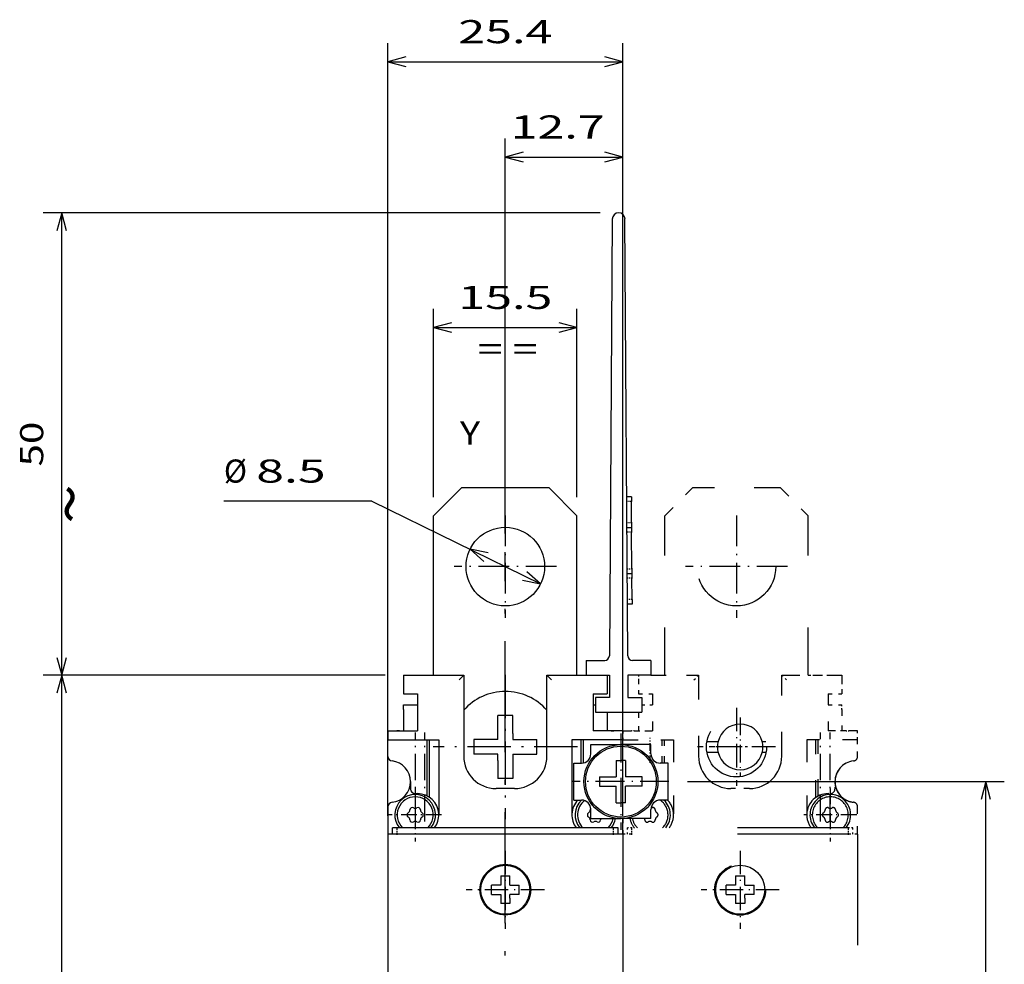
# Model space of a CAD drawing. Extents: x -169 to 518, y 468 to 748.
# Drawn here: x -169 to -63, y 646 to 748 of the extents above; entities that cross this region are included whole.
import ezdxf
from ezdxf.enums import TextEntityAlignment as Align

# ---------------------------------------------------------------- set-up
doc = ezdxf.new("R2010")
doc.units = 0
doc.linetypes.add('DASHDOT', pattern=[18.5, 12, -3, 0.5, -3])
doc.linetypes.add('DASHSPACE', pattern=[30, 12, -18])
doc.layers.get('0').update_dxf_attribs({"linetype": 'CONTINUOUS'})
doc.styles.get("Standard").update_dxf_attribs({"font": 'isocp.shx'})
doc.dimstyles.get("Standard").update_dxf_attribs({"dimtxt": 2.5, "dimasz": 2.5, "dimexe": 1.25, "dimexo": 0.625, "dimtad": 1, "dimdsep": 46, "dimtxsty": 'STANDARD', "dimcen": 2.5, "dimadec": 0, "dimazin": 0, "dimtfac": 1, "dimtmove": 0, "dimatfit": 3, "dimfxl": 1, "dimarcsym": 0})

# ---------------------------------------------------------------- blocks, each defined once
blk = doc.blocks.new('*D130')
at = {"color": 7}
for p, q in [((-129.508831, 677.417267), (-166.486282, 677.417267)), ((-164.486282, 547.417267), (-164.486282, 677.417267)), ((-129.508831, 547.417267), (-166.486282, 547.417267))]:
    blk.add_line(p, q, dxfattribs=at)
for points in [[(-163.968643, 675.485413), (-164.486282, 677.417267), (-165.003921, 675.485413)], [(-165.003921, 549.349119), (-164.486282, 547.417267), (-163.968643, 549.349119)]]:
    blk.add_lwpolyline(points, dxfattribs=at)
for s, width, p, p2 in [('=  =', 1.985238, (-158.986282, 607.330093), (-158.986282, 617.50444)), ('130', 1.714833, (-166.486282, 608.664383), (-166.486282, 616.170151))]:
    blk.add_text(s, height=2.5, rotation=90, dxfattribs=dict(at, width=width)).set_placement(p, p2, align=Align.FIT)
blk = doc.blocks.new('*D131')
at = {"color": 7}
for p, q in [((-106.258831, 727.417267), (-166.486282, 727.417267)), ((-164.486282, 677.417267), (-164.486282, 727.417267)), ((-129.508831, 677.417267), (-166.486282, 677.417267))]:
    blk.add_line(p, q, dxfattribs=at)
for points in [[(-163.968643, 725.485413), (-164.486282, 727.417267), (-165.003921, 725.485413)], [(-165.003921, 679.349121), (-164.486282, 677.417267), (-163.968643, 679.349121)]]:
    blk.add_lwpolyline(points, dxfattribs=at)
at = {"color": 7, "width": 1.546926}
blk.add_text('50', height=2.5, rotation=90, dxfattribs=at).set_placement((-166.486282, 699.998672), (-166.486282, 704.835861), align=Align.FIT)
blk = doc.blocks.new('*D137')
at = {"color": 7}
for p, q in [((-124.258831, 696.667267), (-124.258831, 717.023804)), ((-108.758831, 696.667267), (-108.758831, 717.023804))]:
    blk.add_line(p, q, dxfattribs=at)
at = {"color": 7, "ltscale": 0.3875}
blk.add_line((-124.258831, 715.023773), (-108.758831, 715.023773), dxfattribs=at)
at = {"color": 7}
for points in [[(-122.326979, 715.541412), (-124.258831, 715.023773), (-122.326979, 714.506134)], [(-110.690683, 714.506134), (-108.758831, 715.023773), (-110.690683, 715.541412)]]:
    blk.add_lwpolyline(points, dxfattribs=at)
at = {"color": 7, "width": 1.945921}
blk.add_text('15.5', height=2.5, dxfattribs=at).set_placement((-121.596007, 717.023773), (-111.421655, 717.023773), align=Align.FIT)
blk = doc.blocks.new('*D139')
at = {"color": 7, "ltscale": 0.400144}
blk.add_line((-130.942062, 696.245667), (-146.947826, 696.245667), dxfattribs=at)
at = {"color": 7}
blk.add_line((-130.942062, 696.245667), (-112.693012, 687.295898), dxfattribs=at)
for points in [[(-118.362229, 690.652756), (-120.32465, 691.038635), (-118.818084, 689.723236)], [(-114.655432, 687.681778), (-112.693012, 687.295898), (-114.199577, 688.611298)]]:
    blk.add_lwpolyline(points, dxfattribs=at)
for s, width, p, p2 in [('%%c', 1.333333, (-146.947826, 698.245667), (-144.447826, 698.245667)), ('8.5', 1.886556, (-143.447826, 698.245667), (-135.942062, 698.245667))]:
    blk.add_text(s, height=2.5, dxfattribs=dict(at, width=width)).set_placement(p, p2, align=Align.FIT)
blk = doc.blocks.new('*D145')
at = {"color": 7}
for p, q in [((-96.80883, 665.917267), (-62.542751, 665.917267)), ((-64.542751, 612.417267), (-64.542751, 665.917267)), ((-97.979713, 612.417267), (-62.542751, 612.417267))]:
    blk.add_line(p, q, dxfattribs=at)
for points in [[(-64.025112, 663.985413), (-64.542751, 665.917267), (-65.06039, 663.985413)], [(-65.06039, 614.349121), (-64.542751, 612.417267), (-64.025112, 614.349121)]]:
    blk.add_lwpolyline(points, dxfattribs=at)
at = {"color": 7, "width": 1.776076}
blk.add_text('53.5', height=2.5, rotation=90, dxfattribs=at).set_placement((-66.542751, 634.080093), (-66.542751, 644.25444), align=Align.FIT)
blk = doc.blocks.new('BLOCK271')
at = {"color": 7, "width": 1.577155}
blk.add_text('= =', height=2.5, dxfattribs=at).set_placement((-3, 191.530975), (3.505764, 191.530975), align=Align.FIT)
blk = doc.blocks.new('BLOCK275')
at = {"color": 7, "width": 1.15658}
blk.add_text('Y', height=2.5, dxfattribs=at).set_placement((-4.9, 182.442001), (-2.731412, 182.442001), align=Align.FIT)
blk = doc.blocks.new('BLOCK279')
at = {"color": 7, "width": 1.577154}
blk.add_text('~', height=5, rotation=90, dxfattribs=at).set_placement((-48.061958, 175), (-48.061958, 179.337173), align=Align.FIT)
blk = doc.blocks.new('BLOCK281')
at = {"color": 7, "linetype": 'DASHDOT', "ltscale": 0.21125}
for p, q in [((0, 138.531616), (0, 130.081619)), ((4.225, 134.30661), (-4.225, 134.30661))]:
    blk.add_line(p, q, dxfattribs=at)
blk = doc.blocks.new('BLOCK282')
at = {"color": 7, "linetype": 'DASHDOT', "ltscale": 0.143}
for p, q in [((-9.75, 145.259995), (-9.75, 139.539993)), ((-6.89, 142.399994), (-12.61, 142.399994))]:
    blk.add_line(p, q, dxfattribs=at)
blk = doc.blocks.new('BLOCK284')
at = {"color": 7, "linetype": 'DASHDOT', "ltscale": 0.159802}
for p, q in [((25.4, 152.946045), (25.4, 146.553955)), ((28.59605, 149.75), (22.203951, 149.75))]:
    blk.add_line(p, q, dxfattribs=at)
blk = doc.blocks.new('BLOCK287')
at = {"color": 7, "linetype": 'DASHDOT', "ltscale": 0.21125}
for p, q in [((25.4, 138.531616), (25.4, 130.081619)), ((29.625, 134.30661), (21.174999, 134.30661))]:
    blk.add_line(p, q, dxfattribs=at)
blk = doc.blocks.new('BLOCK288')
at = {"color": 7, "linetype": 'DASHDOT', "ltscale": 0.143}
for p, q in [((35.150002, 145.259995), (35.150002, 139.539993)), ((38.009998, 142.399994), (32.290001, 142.399994))]:
    blk.add_line(p, q, dxfattribs=at)
blk = doc.blocks.new('BLOCK291')
at = {"color": 7, "linetype": 'DASHDOT', "ltscale": 0.27625}
for p, q in [((0, 174.774994), (0, 163.725006)), ((5.525, 169.25), (-5.525, 169.25))]:
    blk.add_line(p, q, dxfattribs=at)
blk = doc.blocks.new('BLOCK293')
at = {"color": 7, "linetype": 'DASHDOT', "ltscale": 0.26}
for p, q in [((12.5, 151.199997), (12.5, 140.800003)), ((17.700001, 146), (7.3, 146))]:
    blk.add_line(p, q, dxfattribs=at)
blk = doc.blocks.new('BLOCK297')
at = {"color": 7, "linetype": 'DASHDOT', "ltscale": 0.21125}
for p, q in [((25, 153.975006), (25, 145.524994)), ((29.225, 149.75), (20.775, 149.75))]:
    blk.add_line(p, q, dxfattribs=at)
blk = doc.blocks.new('BLOCK298')
at = {"color": 7, "linetype": 'DASHDOT', "ltscale": 0.27625}
for p, q in [((25, 174.774994), (25, 163.725006)), ((30.525, 169.25), (19.475, 169.25))]:
    blk.add_line(p, q, dxfattribs=at)
blk = doc.blocks.new('BLOCK299')
at = {"color": 7, "linetype": 'DASHDOT', "ltscale": 0.39}
for p, q in [((0, 157.550003), (0, 141.949997)), ((7.8, 149.75), (-7.8, 149.75))]:
    blk.add_line(p, q, dxfattribs=at)
blk = doc.blocks.new('BLOCK303')
at = {"color": 7}
for p, q in [((11.56, 206.81), (11.25, 159.6)), ((13.25, 159.6), (12.94, 206.81)), ((11.7, 141), (-11.7, 141)), ((-12.7, 140.3), (-12.7, 109.5)), ((11.7, 140.3), (-11.7, 140.3)), ((12.7, 140.3), (12.7, 109.5))]:
    blk.add_line(p, q, dxfattribs=at)
at = {"color": 7, "ltscale": 0.106066}
for p, q in [((-7.75, 174.75), (-4.75, 177.75)), ((4.75, 177.75), (7.75, 174.75))]:
    blk.add_line(p, q, dxfattribs=at)
at = {"color": 7, "ltscale": 0.2375}
blk.add_line((4.75, 177.75), (-4.75, 177.75), dxfattribs=at)
at = {"color": 7, "ltscale": 0.0125}
for p, q in [((13.64, 176.78), (13.14, 176.78)), ((13.64, 176.78), (13.64, 176.28)), ((13.65, 173.99), (13.66, 173.49)), ((13.16, 173.49), (13.66, 173.49)), ((13.66, 173.49), (13.66, 172.99)), ((13.19, 168.49), (13.69, 168.49)), ((13.69, 168.99), (13.69, 168.49)), ((13.69, 168.49), (13.69, 167.99)), ((13.71, 165.2), (13.21, 165.19)), ((13.71, 165.7), (13.71, 165.2)), ((-11, 157.5), (-11, 157)), ((11, 157.5), (11, 157)), ((-11, 153.8), (-11, 154.3)), ((12.7, 150), (12.7, 150.5)), ((12, 148.3), (12.5, 148.3)), ((13, 148.3), (12.5, 148.3)), ((12, 143.7), (12.5, 143.7)), ((13, 143.7), (12.5, 143.7)), ((-11.7, 141), (-12.2, 141)), ((12.2, 141), (11.7, 141))]:
    blk.add_line(p, q, dxfattribs=at)
at = {"color": 7, "linetype": 'DASHSPACE', "ltscale": 0.106066}
for p, q in [((17.25, 174.75), (20.25, 177.75)), ((29.75, 177.75), (32.75, 174.75))]:
    blk.add_line(p, q, dxfattribs=at)
at = {"color": 7, "linetype": 'DASHSPACE', "ltscale": 0.2375}
blk.add_line((29.75, 177.75), (20.25, 177.75), dxfattribs=at)
at = {"color": 7, "ltscale": 0.057322}
for p, q in [((13.65, 173.99), (13.64, 176.28)), ((13.71, 165.7), (13.69, 167.99))]:
    blk.add_line(p, q, dxfattribs=at)
at = {"color": 7, "ltscale": 0.43125}
for p, q in [((-7.75, 157.5), (-7.75, 174.75)), ((7.75, 157.5), (7.75, 174.75))]:
    blk.add_line(p, q, dxfattribs=at)
at = {"color": 7, "linetype": 'DASHSPACE', "ltscale": 0.43125}
for p, q in [((17.25, 157.5), (17.25, 174.75)), ((32.75, 157.5), (32.75, 174.75))]:
    blk.add_line(p, q, dxfattribs=at)
at = {"color": 7, "ltscale": 0.1}
for p, q in [((13.69, 168.99), (13.66, 172.99)), ((-9.5, 155.5), (-9.5, 151.5)), ((9.5, 155.5), (9.5, 151.5)), ((9.5, 155.5), (9.5, 151.5)), ((7.4, 144), (7.4, 148)), ((17.6, 144), (17.6, 148))]:
    blk.add_line(p, q, dxfattribs=at)
at = {"color": 7, "ltscale": 0.04}
for p, q in [((8.75, 159.1), (8.75, 157.5)), ((15.75, 159.1), (15.75, 157.5)), ((9.75, 155.1), (9.75, 153.5)), ((14.75, 155.1), (14.75, 153.5)), ((0.8, 153.15), (-0.8, 153.15)), ((-3.4, 150.55), (-3.4, 148.95)), ((3.4, 148.95), (3.4, 150.55)), ((0.8, 146.35), (-0.8, 146.35))]:
    blk.add_line(p, q, dxfattribs=at)
at = {"color": 7, "ltscale": 0.05008}
for p, q in [((8.75, 159.1), (10.75, 159.1)), ((15.75, 159.1), (13.75, 159.1))]:
    blk.add_line(p, q, dxfattribs=at)
at = {"color": 7, "ltscale": 0.1625}
blk.add_line((-11, 157.5), (-4.5, 157.5), dxfattribs=at)
at = {"color": 7, "ltscale": 0.075}
blk.add_line((-11, 157.5), (-8, 157.5), dxfattribs=at)
at = {"color": 7, "ltscale": 0.0375}
for p, q in [((-11, 157), (-11, 155.5)), ((11, 157), (11, 155.5)), ((-11, 155.5), (-9.5, 155.5)), ((9.5, 155.5), (11, 155.5)), ((11.25, 155.1), (9.75, 155.1)), ((13.25, 155.1), (14.75, 155.1)), ((-11, 154.3), (-9.5, 154.3))]:
    blk.add_line(p, q, dxfattribs=at)
at = {"color": 7, "ltscale": 0.00625}
for p, q in [((-8, 157.5), (-7.75, 157.5)), ((7.75, 157.5), (8, 157.5))]:
    blk.add_line(p, q, dxfattribs=at)
at = {"color": 7, "ltscale": 0.017678}
for p, q in [((-5, 157), (-4.5, 157.5)), ((5, 157), (4.5, 157.5))]:
    blk.add_line(p, q, dxfattribs=at)
at = {"color": 7, "ltscale": 0.21875}
for p, q in [((-4.5, 157.5), (-4.5, 148.75)), ((4.5, 148.75), (4.5, 157.5))]:
    blk.add_line(p, q, dxfattribs=at)
at = {"color": 7, "ltscale": 0.10625}
blk.add_line((4.5, 157.5), (8.75, 157.5), dxfattribs=at)
at = {"color": 7, "ltscale": 0.01875}
blk.add_line((8, 157.5), (8.75, 157.5), dxfattribs=at)
at = {"color": 7, "ltscale": 0.0625}
for p, q in [((8.75, 157.5), (11.25, 157.5)), ((15.75, 157.5), (13.25, 157.5)), ((8.2, 148), (8.2, 150.5))]:
    blk.add_line(p, q, dxfattribs=at)
at = {"color": 7, "ltscale": 0.05}
for p, q in [((11, 157.5), (11, 155.5)), ((1, 145.25), (-1, 145.25))]:
    blk.add_line(p, q, dxfattribs=at)
at = {"color": 7, "ltscale": 0.06}
for p, q in [((11.25, 157.5), (11.25, 155.1)), ((13.25, 157.5), (13.25, 155.1))]:
    blk.add_line(p, q, dxfattribs=at)
at = {"color": 7, "linetype": 'DASHSPACE', "ltscale": 0.0125}
for p, q in [((14.4, 157.5), (14.4, 157)), ((32.9, 157.5), (33.4, 157.5)), ((36.4, 157.5), (36.4, 157)), ((36.4, 153.8), (36.4, 154.3)), ((12.7, 150), (12.7, 150.5)), ((13.7, 141), (13.2, 141)), ((37.6, 141), (37.1, 141))]:
    blk.add_line(p, q, dxfattribs=at)
at = {"color": 7, "linetype": 'DASHSPACE', "ltscale": 0.0375}
for p, q in [((14.4, 157), (14.4, 155.5)), ((36.4, 157), (36.4, 155.5)), ((14.4, 155.5), (15.9, 155.5)), ((34.9, 155.5), (36.4, 155.5)), ((34.9, 154.3), (36.4, 154.3))]:
    blk.add_line(p, q, dxfattribs=at)
at = {"color": 7, "linetype": 'DASHSPACE', "ltscale": 0.12875}
blk.add_line((15.75, 157.5), (20.9, 157.5), dxfattribs=at)
at = {"color": 7, "linetype": 'DASHSPACE', "ltscale": 0.04125}
blk.add_line((15.75, 157.5), (17.4, 157.5), dxfattribs=at)
at = {"color": 7, "linetype": 'DASHSPACE', "ltscale": 0.017678}
for p, q in [((20.4, 157), (20.9, 157.5)), ((30.4, 157), (29.9, 157.5))]:
    blk.add_line(p, q, dxfattribs=at)
at = {"color": 7, "linetype": 'DASHSPACE', "ltscale": 0.21875}
for p, q in [((20.9, 157.5), (20.9, 148.75)), ((29.9, 148.75), (29.9, 157.5))]:
    blk.add_line(p, q, dxfattribs=at)
at = {"color": 7, "linetype": 'DASHSPACE', "ltscale": 0.1625}
blk.add_line((29.9, 157.5), (36.4, 157.5), dxfattribs=at)
at = {"color": 7, "linetype": 'DASHSPACE', "ltscale": 0.00375}
blk.add_line((32.75, 157.5), (32.9, 157.5), dxfattribs=at)
at = {"color": 7, "linetype": 'DASHSPACE', "ltscale": 0.075}
blk.add_line((33.4, 157.5), (36.4, 157.5), dxfattribs=at)
at = {"color": 7, "linetype": 'DASHSPACE', "ltscale": 0.05}
for p, q in [((36.4, 157.5), (36.4, 155.5)), ((26.4, 145.25), (24.4, 145.25))]:
    blk.add_line(p, q, dxfattribs=at)
at = {"color": 7, "linetype": 'DASHSPACE', "ltscale": 0.1}
for p, q in [((15.9, 155.5), (15.9, 151.5)), ((34.9, 155.5), (34.9, 151.5)), ((34.9, 155.5), (34.9, 151.5))]:
    blk.add_line(p, q, dxfattribs=at)
at = {"color": 7, "ltscale": 0.0575}
blk.add_line((-11, 153.8), (-11, 151.5), dxfattribs=at)
at = {"color": 7, "ltscale": 0.006249}
blk.add_line((9.5, 154.3), (9.75, 154.3), dxfattribs=at)
at = {"color": 7, "ltscale": 0.125}
blk.add_line((9.75, 153.5), (14.75, 153.5), dxfattribs=at)
at = {"color": 7, "ltscale": 0.049999}
blk.add_line((11, 153.5), (11, 151.5), dxfattribs=at)
at = {"color": 7, "linetype": 'DASHSPACE', "ltscale": 0.049999}
blk.add_line((14.4, 153.5), (14.4, 151.5), dxfattribs=at)
at = {"color": 7, "linetype": 'DASHSPACE', "ltscale": 0.028751}
blk.add_line((14.75, 154.3), (15.9, 154.3), dxfattribs=at)
at = {"color": 7, "linetype": 'DASHSPACE', "ltscale": 0.0575}
blk.add_line((36.4, 153.8), (36.4, 151.5), dxfattribs=at)
at = {"color": 7, "ltscale": 0.065}
for p, q in [((-0.8, 150.55), (-0.8, 153.15)), ((-0.8, 150.55), (-3.4, 150.55)), ((0.8, 150.55), (3.4, 150.55)), ((-0.8, 148.95), (-3.4, 148.95)), ((0.8, 148.95), (3.4, 148.95)), ((0.8, 148.95), (0.8, 146.35))]:
    blk.add_line(p, q, dxfattribs=at)
at = {"color": 7, "ltscale": 0.04839}
for p, q in [((0.8, 151.21), (0.8, 153.15)), ((-0.8, 148.29), (-0.8, 146.35))]:
    blk.add_line(p, q, dxfattribs=at)
at = {"color": 7, "ltscale": 0.08}
for p, q in [((-12.7, 151.5), (-9.5, 151.5)), ((12.7, 151.5), (9.5, 151.5))]:
    blk.add_line(p, q, dxfattribs=at)
at = {"color": 7, "ltscale": 0.025}
for p, q in [((-12.7, 151.5), (-12.7, 150.5)), ((12.7, 150.5), (12.7, 151.5)), ((9.25, 149), (9.25, 150)), ((15.75, 149), (15.75, 150)), ((10.2, 146.5), (10.2, 145.5)), ((14.8, 145.5), (14.8, 146.5)), ((9.25, 142), (9.25, 143)), ((15.75, 142), (15.75, 143)), ((-11.7, 140.3), (-12.7, 140.3)), ((12.7, 140.3), (11.7, 140.3)), ((-0.5, 135.81), (0.5, 135.81)), ((0.5, 134.81), (0.5, 135.81)), ((24.9, 135.81), (25.9, 135.81)), ((25.9, 134.81), (25.9, 135.81)), ((-1.5, 133.81), (-1.5, 134.81)), ((-0.5, 134.81), (-1.5, 134.81)), ((0.5, 134.81), (1.5, 134.81)), ((1.5, 133.81), (1.5, 134.81)), ((23.9, 133.81), (23.9, 134.81)), ((24.9, 134.81), (23.9, 134.81)), ((25.9, 134.81), (26.9, 134.81)), ((26.9, 133.81), (26.9, 134.81)), ((-1.5, 133.81), (-0.5, 133.81)), ((-0.5, 133.81), (-0.5, 132.81)), ((1.5, 133.81), (0.5, 133.81)), ((23.9, 133.81), (24.9, 133.81)), ((24.9, 133.81), (24.9, 132.81)), ((26.9, 133.81), (25.9, 133.81)), ((0.5, 132.81), (-0.5, 132.81)), ((25.9, 132.81), (24.9, 132.81))]:
    blk.add_line(p, q, dxfattribs=at)
at = {"color": 7, "ltscale": 0.024081}
for p, q in [((-12.7, 151.5), (-11.74, 151.5)), ((12.7, 151.5), (11.74, 151.5))]:
    blk.add_line(p, q, dxfattribs=at)
at = {"color": 7, "ltscale": 0.007169}
for p, q in [((-11.45, 151.5), (-11.74, 151.5)), ((11.45, 151.5), (11.74, 151.5))]:
    blk.add_line(p, q, dxfattribs=at)
at = {"color": 7, "ltscale": 0.04875}
for p, q in [((-11.45, 151.5), (-9.5, 151.5)), ((11.45, 151.5), (9.5, 151.5))]:
    blk.add_line(p, q, dxfattribs=at)
at = {"color": 7, "ltscale": 0.01661}
for p, q in [((0.8, 151.21), (0.8, 150.55)), ((-0.8, 148.29), (-0.8, 148.95))]:
    blk.add_line(p, q, dxfattribs=at)
at = {"color": 7, "linetype": 'DASHSPACE', "ltscale": 0.08}
for p, q in [((12.7, 151.5), (15.9, 151.5)), ((38.1, 151.5), (34.9, 151.5))]:
    blk.add_line(p, q, dxfattribs=at)
at = {"color": 7, "linetype": 'DASHSPACE', "ltscale": 0.025}
for p, q in [((12.7, 151.5), (12.7, 150.5)), ((38.1, 150.5), (38.1, 151.5)), ((13.7, 140.3), (12.7, 140.3)), ((38.1, 140.3), (37.1, 140.3))]:
    blk.add_line(p, q, dxfattribs=at)
at = {"color": 7, "linetype": 'DASHSPACE', "ltscale": 0.024081}
for p, q in [((12.7, 151.5), (13.66, 151.5)), ((38.1, 151.5), (37.14, 151.5))]:
    blk.add_line(p, q, dxfattribs=at)
at = {"color": 7, "linetype": 'DASHSPACE', "ltscale": 0.007169}
for p, q in [((13.95, 151.5), (13.66, 151.5)), ((36.85, 151.5), (37.14, 151.5))]:
    blk.add_line(p, q, dxfattribs=at)
at = {"color": 7, "linetype": 'DASHSPACE', "ltscale": 0.04875}
for p, q in [((13.95, 151.5), (15.9, 151.5)), ((36.85, 151.5), (34.9, 151.5))]:
    blk.add_line(p, q, dxfattribs=at)
at = {"color": 7, "ltscale": 0.1375}
for p, q in [((-12.7, 150.5), (-7.2, 150.5)), ((12.7, 150.5), (7.2, 150.5))]:
    blk.add_line(p, q, dxfattribs=at)
at = {"color": 7, "ltscale": 0.04416}
blk.add_line((-12.7, 148.73), (-12.7, 150.5), dxfattribs=at)
at = {"color": 7, "ltscale": 0.151342}
blk.add_line((-8.45, 144.45), (-8.45, 150.5), dxfattribs=at)
at = {"color": 7, "ltscale": 0.155066}
blk.add_line((-8.2, 144.3), (-8.2, 150.5), dxfattribs=at)
at = {"color": 7, "ltscale": 0.2}
for p, q in [((-7.2, 150.5), (-7.2, 142.5)), ((7.2, 150.5), (7.2, 142.5))]:
    blk.add_line(p, q, dxfattribs=at)
at = {"color": 7, "ltscale": 0.061995}
blk.add_line((8.45, 148.02), (8.45, 150.5), dxfattribs=at)
at = {"color": 7, "linetype": 'DASHSPACE', "ltscale": 0.1375}
for p, q in [((12.7, 150.5), (18.2, 150.5)), ((38.1, 150.5), (32.6, 150.5))]:
    blk.add_line(p, q, dxfattribs=at)
at = {"color": 7, "linetype": 'DASHSPACE', "ltscale": 0.0625}
for p, q in [((16.95, 148), (16.95, 150.5)), ((17.2, 148), (17.2, 150.5))]:
    blk.add_line(p, q, dxfattribs=at)
at = {"color": 7, "linetype": 'DASHSPACE', "ltscale": 0.2}
for p, q in [((18.2, 150.5), (18.2, 142.5)), ((32.6, 150.5), (32.6, 142.5))]:
    blk.add_line(p, q, dxfattribs=at)
at = {"color": 7, "ltscale": 0.030249}
for p, q in [((21.81, 150.35), (23.02, 150.35)), ((23.02, 149.15), (21.81, 149.15))]:
    blk.add_line(p, q, dxfattribs=at)
at = {"color": 7, "ltscale": 0.010249}
for p, q in [((27.78, 150.35), (28.19, 150.35)), ((28.19, 149.15), (27.78, 149.15))]:
    blk.add_line(p, q, dxfattribs=at)
at = {"color": 7, "linetype": 'DASHSPACE', "ltscale": 0.155066}
blk.add_line((33.6, 144.3), (33.6, 150.5), dxfattribs=at)
at = {"color": 7, "linetype": 'DASHSPACE', "ltscale": 0.151342}
blk.add_line((33.85, 144.45), (33.85, 150.5), dxfattribs=at)
at = {"color": 7, "linetype": 'DASHSPACE', "ltscale": 0.04416}
blk.add_line((38.1, 148.73), (38.1, 150.5), dxfattribs=at)
at = {"color": 7, "ltscale": 0.08125}
for p, q in [((9.25, 150), (12.5, 150)), ((15.75, 150), (12.5, 150)), ((9.25, 142), (12.5, 142)), ((15.75, 142), (12.5, 142))]:
    blk.add_line(p, q, dxfattribs=at)
at = {"color": 7, "ltscale": 0.034619}
for p, q in [((12, 148.3), (12, 146.92)), ((13, 143.7), (13, 145.08))]:
    blk.add_line(p, q, dxfattribs=at)
at = {"color": 7, "ltscale": 0.045}
for p, q in [((13, 148.3), (13, 146.5)), ((10.2, 146.5), (12, 146.5)), ((14.8, 146.5), (13, 146.5)), ((10.2, 145.5), (12, 145.5)), ((12, 143.7), (12, 145.5)), ((14.8, 145.5), (13, 145.5))]:
    blk.add_line(p, q, dxfattribs=at)
at = {"color": 7, "ltscale": 0.021213}
for p, q in [((7.4, 148), (8.25, 148)), ((17.6, 148), (16.75, 148)), ((7.4, 144), (8.25, 144)), ((17.6, 144), (16.75, 144))]:
    blk.add_line(p, q, dxfattribs=at)
at = {"color": 7, "ltscale": 0.02}
blk.add_line((-10.25, 146), (-10.25, 145.2), dxfattribs=at)
at = {"color": 7, "ltscale": 0.010381}
for p, q in [((12, 146.92), (12, 146.5)), ((13, 145.08), (13, 145.5)), ((-0.5, 135.22), (-0.5, 134.81)), ((24.9, 135.22), (24.9, 134.81)), ((0.5, 133.39), (0.5, 133.81)), ((25.9, 133.39), (25.9, 133.81))]:
    blk.add_line(p, q, dxfattribs=at)
at = {"color": 7, "linetype": 'DASHSPACE', "ltscale": 0.02}
blk.add_line((35.65, 146), (35.65, 145.2), dxfattribs=at)
at = {"color": 7, "ltscale": 0.00081}
blk.add_line((-9.75, 144.7), (-9.72, 144.7), dxfattribs=at)
at = {"color": 7, "ltscale": 0.00544}
blk.add_line((-9.72, 144.7), (-9.5, 144.7), dxfattribs=at)
at = {"color": 7, "linetype": 'DASHSPACE', "ltscale": 0.00544}
blk.add_line((34.9, 144.7), (35.12, 144.7), dxfattribs=at)
at = {"color": 7, "linetype": 'DASHSPACE', "ltscale": 0.00081}
blk.add_line((35.12, 144.7), (35.15, 144.7), dxfattribs=at)
at = {"color": 7, "ltscale": 0.07417}
blk.add_line((-12.7, 143.27), (-12.7, 140.3), dxfattribs=at)
at = {"color": 7, "linetype": 'DASHSPACE', "ltscale": 0.07417}
blk.add_line((38.1, 140.3), (38.1, 143.27), dxfattribs=at)
blk.add_line((38.1, 140.3), (38.1, 143.27), dxfattribs=at)
at = {"color": 7, "ltscale": 5.4e-05}
for p, q in [((-7.2, 142.5), (-7.2, 142.5)), ((7.2, 142.5), (7.2, 142.5))]:
    blk.add_line(p, q, dxfattribs=at)
at = {"color": 7, "ltscale": 0.042635}
blk.add_line((12.7, 140.3), (12.7, 142.01), dxfattribs=at)
at = {"color": 7, "linetype": 'DASHSPACE', "ltscale": 0.042635}
blk.add_line((12.7, 142.01), (12.7, 140.3), dxfattribs=at)
at = {"color": 7, "linetype": 'DASHSPACE', "ltscale": 5.4e-05}
for p, q in [((18.2, 142.5), (18.2, 142.5)), ((32.6, 142.5), (32.6, 142.5))]:
    blk.add_line(p, q, dxfattribs=at)
at = {"color": 7, "ltscale": 0.0175}
for p, q in [((-12.2, 140.3), (-12.2, 141)), ((12.2, 140.3), (12.2, 141))]:
    blk.add_line(p, q, dxfattribs=at)
at = {"color": 7, "linetype": 'DASHSPACE', "ltscale": 0.0175}
for p, q in [((13.2, 140.3), (13.2, 141)), ((37.6, 140.3), (37.6, 141))]:
    blk.add_line(p, q, dxfattribs=at)
at = {"color": 7, "linetype": 'DASHSPACE'}
for p, q in [((37.1, 141), (13.7, 141)), ((12.7, 140.3), (12.7, 109.5)), ((37.1, 140.3), (13.7, 140.3)), ((38.1, 140.3), (38.1, 109.5))]:
    blk.add_line(p, q, dxfattribs=at)
at = {"color": 7, "ltscale": 0.014619}
for p, q in [((-0.5, 135.81), (-0.5, 135.22)), ((24.9, 135.81), (24.9, 135.22)), ((0.5, 133.39), (0.5, 132.81)), ((25.9, 133.39), (25.9, 132.81))]:
    blk.add_line(p, q, dxfattribs=at)
at = {"color": 7}
for centre, radius in [((0, 169.25), 4.25), ((12.5, 146), 4), ((12.5, 146), 3.83), ((0, 134.31), 2.75), ((0, 134.31), 2.65), ((25.4, 134.31), 2.65)]:
    blk.add_circle(centre, radius, dxfattribs=at)
at = {"color": 7, "linetype": 'DASHSPACE'}
for centre, radius in [((25, 169.25), 4.25), ((25, 149.75), 3.25), ((25.4, 134.31), 2.75)]:
    blk.add_circle(centre, radius, dxfattribs=at)
at = {"color": 7}
for centre, radius, start, end in [((12.25, 206.81), 0.694, 0.3677, 179.6323), ((10.75, 159.6), 0.5, 270, 359.6323), ((13.75, 159.6), 0.5, 180.3677, 270), ((0, 149.75), 6, 41.4099, 138.5906), ((0, 149.75), 6, 41.4098, 138.5905), ((25.4, 149.75), 2.46, 14.1258, 165.8742), ((25.4, 149.75), 2.46, 165.8742, 194.1258), ((25.4, 149.75), 2.46, 345.8742, 14.1258), ((25.4, 149.75), 2.46, 194.1258, 345.8742), ((-12.2, 148.73), 0.5, 180, 263.7371), ((-12.5, 146), 2.25, 0, 83.7371), ((-1, 148.75), 3.5, 180, 270), ((1, 148.75), 3.5, 270, 0), ((8.25, 149), 1, 270, 0), ((16.75, 149), 1, 180, 270), ((-12.5, 146), 2.25, 276.2629, 0), ((-9.75, 145.2), 0.5, 180, 270), ((-12.2, 143.27), 0.5, 96.2629, 180), ((-12.5, 146), 2.25, 276.2629, 297.8181), ((-9.75, 142.4), 2.2, 320.4656, 219.5344), ((-9.75, 142.4), 1.95, 314.0982, 225.9018), ((-9.5, 142.4), 2.3, 2.4919, 90), ((9.5, 142.4), 2.3, 135.9208, 177.5081), ((9.75, 142.4), 2.2, 133.3418, 219.5344), ((9.75, 142.4), 1.95, 127.4075, 225.9018), ((8.25, 143), 1, 0, 90), ((16.75, 143), 1, 90, 180), ((-10.71, 142.96), 0.4, 301.2643, 358.7357), ((-10.06, 142.94), 0.25, 61.2643, 178.7357), ((-9.75, 143.51), 0.4, 241.2643, 298.7357), ((-9.44, 142.94), 0.25, 1.2643, 118.7357), ((-8.79, 142.96), 0.4, 181.2643, 238.7356), ((8.79, 142.96), 0.4, 301.2643, 358.7357), ((9.44, 142.94), 0.25, 140.3478, 178.7357), ((-10.38, 142.4), 0.25, 121.2644, 238.7356), ((-10.71, 141.84), 0.4, 1.2643, 58.7357), ((-10.06, 141.86), 0.25, 181.2643, 298.7357), ((-9.75, 141.29), 0.4, 61.2643, 118.7357), ((-9.44, 141.86), 0.25, 241.2643, 358.7357), ((-8.79, 141.84), 0.4, 121.2644, 178.7357), ((-9.12, 142.4), 0.25, 301.2643, 58.7357), ((-9.5, 142.4), 2.3, 322.4926, 2.4919), ((9.5, 142.4), 2.3, 177.5081, 217.5074), ((9.12, 142.4), 0.25, 121.2644, 238.7356), ((8.79, 141.84), 0.4, 1.2643, 58.7357), ((9.44, 141.86), 0.25, 181.2643, 298.7357), ((9.75, 141.29), 0.4, 61.2643, 118.7357), ((10.06, 141.86), 0.25, 241.2643, 358.7357), ((10.71, 141.84), 0.4, 156.9745, 178.7357), ((9.75, 142.4), 1.95, 314.0982, 348.1629), ((9.75, 142.4), 2.2, 320.4656, 349.5243)]:
    blk.add_arc(centre, radius, start, end, dxfattribs=at)
at = {"color": 7, "linetype": 'DASHSPACE'}
for centre, radius, start, end in [((24.4, 148.75), 3.5, 180, 270), ((26.4, 148.75), 3.5, 270, 0), ((37.9, 146), 2.25, 96.2629, 180), ((37.6, 148.73), 0.5, 276.2629, 0), ((37.9, 146), 2.25, 117.8181, 242.1819), ((37.9, 146), 2.25, 180, 263.7371), ((35.15, 145.2), 0.5, 270, 0), ((15.65, 142.4), 1.95, 314.0982, 55.1361), ((15.65, 142.4), 2.2, 320.4656, 46.6582), ((15.9, 142.4), 2.3, 2.4919, 44.0792), ((34.9, 142.4), 2.3, 90, 177.5081), ((35.15, 142.4), 2.2, 320.4656, 219.5344), ((35.15, 142.4), 1.95, 314.0982, 225.9018), ((37.9, 146), 2.25, 242.1819, 263.7371), ((37.6, 143.27), 0.5, 0, 83.7371), ((15.65, 143.51), 0.4, 285.6621, 298.7357), ((15.96, 142.94), 0.25, 1.2643, 118.7357), ((16.61, 142.96), 0.4, 181.2643, 238.7356), ((34.19, 142.96), 0.4, 301.2643, 358.7357), ((34.84, 142.94), 0.25, 61.2643, 178.7357), ((35.15, 143.51), 0.4, 241.2643, 298.7357), ((35.46, 142.94), 0.25, 1.2643, 118.7357), ((36.11, 142.96), 0.4, 181.2643, 238.7356), ((15.65, 142.4), 2.2, 190.4757, 219.5344), ((15.65, 142.4), 1.95, 191.8371, 225.9018), ((14.69, 141.84), 0.4, 1.2643, 23.0251), ((15.34, 141.86), 0.25, 181.2643, 298.7357), ((15.65, 141.29), 0.4, 61.2643, 118.7357), ((15.96, 141.86), 0.25, 241.2643, 358.7357), ((16.61, 141.84), 0.4, 121.2644, 178.7357), ((16.27, 142.4), 0.25, 301.2643, 58.7357), ((15.9, 142.4), 2.3, 322.4926, 2.4919), ((34.9, 142.4), 2.3, 177.5081, 217.5074), ((34.53, 142.4), 0.25, 121.2644, 238.7356), ((34.19, 141.84), 0.4, 1.2643, 58.7357), ((34.84, 141.86), 0.25, 181.2643, 298.7357), ((35.15, 141.29), 0.4, 61.2643, 118.7357), ((35.46, 141.86), 0.25, 241.2643, 358.7357), ((36.11, 141.84), 0.4, 121.2644, 178.7357), ((35.78, 142.4), 0.25, 301.2643, 58.7357)]:
    blk.add_arc(centre, radius, start, end, dxfattribs=at)

msp = doc.modelspace()

# ---------------------------------------------------------------- linework, layer by layer
at = {"color": 7}
for p, q in [((-129.208831, 662.216873), (-129.208831, 745.759445)), ((-103.808831, 662.216873), (-103.808831, 745.759445)), ((-129.208831, 743.759445), (-103.808831, 743.759445)), ((-116.508831, 692.736084), (-116.508831, 735.453781)), ((-103.808831, 662.216873), (-103.808831, 735.453781)), ((-116.508831, 733.453781), (-103.808831, 733.453781))]:
    msp.add_line(p, q, dxfattribs=at)
at = {"color": 7, "linetype": 'DASHDOT', "ltscale": 0.015111}
for p, q in [((-102.815523, 696.199783), (-103.419962, 696.195892)), ((-102.800807, 693.906937), (-103.405245, 693.903046)), ((-102.794389, 692.906952), (-103.398826, 692.903076)), ((-102.768716, 688.907028), (-103.373153, 688.903152)), ((-102.762297, 687.907059), (-103.366735, 687.903183)), ((-102.747581, 685.614212), (-103.352019, 685.610336))]:
    msp.add_line(p, q, dxfattribs=at)
at = {"color": 7, "linetype": 'DASHDOT'}
msp.add_line((-116.508831, 521.097673), (-116.508831, 690.736084), dxfattribs=at)
at = {"color": 7, "linetype": 'DASHDOT', "ltscale": 0.24}
for p, q in [((-126.226423, 661.617264), (-126.226423, 671.21727)), ((-125.208831, 661.617264), (-125.208831, 671.21727)), ((-82.408832, 661.617264), (-82.408832, 671.21727)), ((-81.391239, 661.617264), (-81.391239, 671.21727))]:
    msp.add_line(p, q, dxfattribs=at)
at = {"color": 7, "linetype": 'DASHDOT', "ltscale": 0.067758}
msp.add_line((-100.826422, 667.932816), (-100.826422, 670.643127), dxfattribs=at)
at = {"color": 7, "linetype": 'DASHDOT', "ltscale": 0.021}
for p, q in [((-128.208831, 660.146881), (-128.208831, 660.986877)), ((-104.808831, 660.146881), (-104.808831, 660.986877)), ((-102.808831, 660.146881), (-102.808831, 660.986877)), ((-79.408832, 660.146881), (-79.408832, 660.986877))]:
    msp.add_line(p, q, dxfattribs=at)
at = {"color": 7}
for points in [[(-127.276979, 744.277084), (-129.208831, 743.759445), (-127.276979, 743.241806)], [(-105.740682, 743.241806), (-103.808831, 743.759445), (-105.740682, 744.277084)], [(-114.576979, 733.97142), (-116.508831, 733.453781), (-114.576979, 732.936142)], [(-105.740682, 732.936142), (-103.808831, 733.453781), (-105.740682, 733.97142)]]:
    msp.add_lwpolyline(points, dxfattribs=at)

# ---------------------------------------------------------------- block references
for name, p in [('BLOCK303', (-116.508831, 519.917267)), ('BLOCK271', (-116.508831, 519.917267)), ('BLOCK275', (-116.508831, 519.917267)), ('BLOCK279', (-113.050273, 518.765333)), ('BLOCK291', (-116.508831, 519.917267)), ('BLOCK298', (-116.508831, 519.917267)), ('BLOCK299', (-116.508831, 519.917267)), ('BLOCK297', (-116.508831, 519.917267)), ('BLOCK284', (-116.508831, 519.917267)), ('BLOCK293', (-116.508831, 519.917267)), ('BLOCK282', (-116.508831, 519.917267)), ('BLOCK288', (-116.508831, 519.917267)), ('BLOCK281', (-116.508831, 519.917267)), ('BLOCK287', (-116.508831, 519.917267))]:
    msp.add_blockref(name, p)

# ---------------------------------------------------------------- texts
for s, width, p, p2 in [('25.4', 1.731805, (-121.596007, 745.759445), (-111.421655, 745.759445)), ('12.7', 1.985239, (-115.939709, 735.453781), (-105.765358, 735.453781))]:
    msp.add_text(s, height=2.5, dxfattribs=dict(at, width=width)).set_placement(p, p2, align=Align.FIT)

# ---------------------------------------------------------------- dimensions: what is measured, and where the dimension line sits
at = {"color": 0}
for base, p1, p2, angle, picture, middle, dimtype in [((-164.486282, 677.417267), (-104.258831, 727.417267), (-127.508831, 677.417267), 269.998569, '*D131', (-164.486282, 702.417267), 160), ((-124.258831, 715.023777), (-108.758831, 694.667267), (-124.258831, 694.667267), 180, '*D137', (-116.508831, 715.023777), 161), ((-164.486282, 677.417267), (-127.508831, 547.417267), (-127.508831, 677.417267), 89.999523, '*D130', (-164.486282, 612.417267), 160), ((-64.542751, 665.917267), (-99.979714, 612.417267), (-98.808831, 665.917267), 89.999523, '*D145', (-64.542751, 639.167267), 160)]:
    dim = msp.add_linear_dim(base=base, p1=p1, p2=p2, angle=angle, dimstyle='STANDARD', dxfattribs=at)
    dim.commit()
    dim.dimension.update_dxf_attribs({"geometry": picture, "text_midpoint": middle, "dimtype": dimtype, "oblique_angle": 89.999523})
dim = msp.add_diameter_dim_2p(p1=(-112.693012, 687.295897), p2=(-120.32465, 691.038636), dimstyle='STANDARD', dxfattribs=at)
dim.commit()
dim.dimension.update_dxf_attribs({"geometry": '*D139', "text_midpoint": (-140.693458, 701.027989), "dimtype": 163})

doc.saveas('drawing.dxf')
